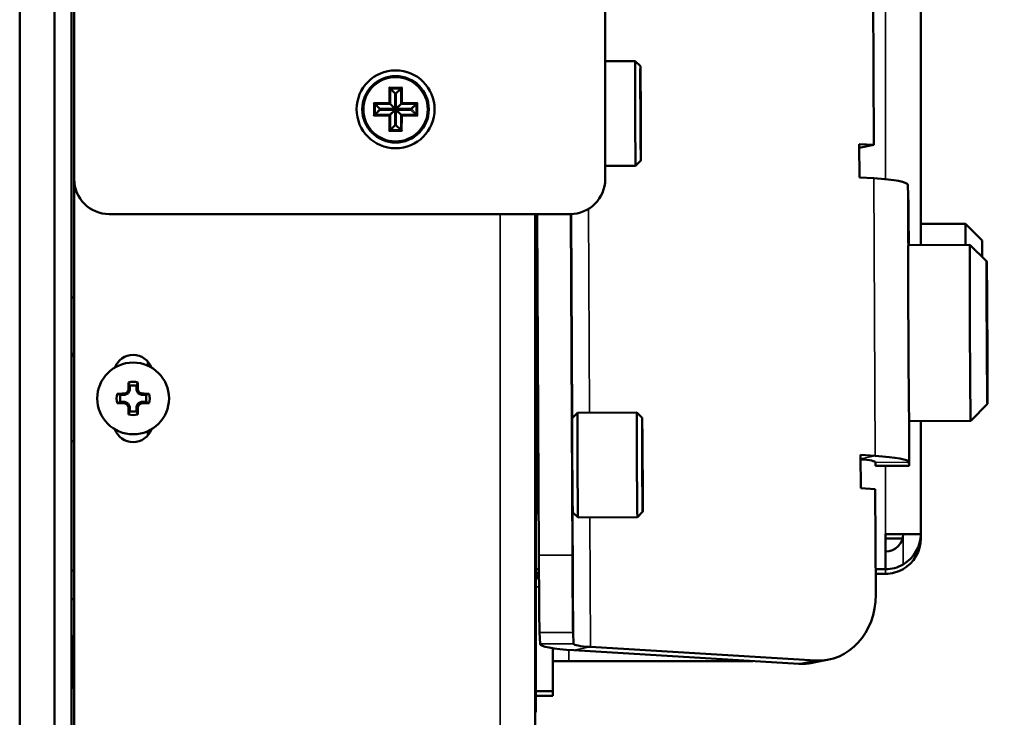
# Model space of a CAD drawing. Units: inches. Extents: x 13.8 to 85.6, y 8.6 to 43.
# Drawn here: x 79.6 to 83.2, y 11.9 to 14.4 of the extents above; entities that cross this region are included whole.
import ezdxf

# ---------------------------------------------------------------- set-up
doc = ezdxf.new("R2010")
doc.units = ezdxf.units.IN
doc.header["$MEASUREMENT"] = 0
for name, color, linetype, lineweight in [('Dimension (ANSI)', 7, 'Continuous', 25), ('Visible (ANSI)', 7, 'Continuous', 50), ('Visible Narrow (ANSI)', 7, 'Continuous', 35)]:
    doc.layers.add(name, color=color, linetype=linetype, lineweight=lineweight)
doc.styles.add('Ross DEFAULT-ANSI', font='arial.ttf')
doc.dimstyles.new('Ross Fabrication Imperial-ANSI', dxfattribs={"dimtxt": 0.5, "dimasz": 0.098425, "dimexe": 0.125, "dimexo": 0.0625, "dimgap": 0.031496, "dimtad": 0, "dimtih": 1, "dimtoh": 1, "dimrnd": 1e-08, "dimzin": 0, "dimdsep": 46, "dimtxsty": 'Ross DEFAULT-ANSI', "dimcen": 0.09, "dimdle": 0.393701, "dimclrd": 179, "dimclre": 179, "dimclrt": 179, "dimadec": 0, "dimazin": 0, "dimtfac": 0.24, "dimtofl": 0, "dimtmove": 0, "dimatfit": 3, "dimfxl": 1, "dimtolj": 1, "dimtzin": 4, "dimlwd": 25, "dimlwe": 25, "dimarcsym": 0})

# ---------------------------------------------------------------- blocks, each defined once
blk = doc.blocks.new('*D15')
at = {"layer": 'Defpoints', "color": 0, "linetype": 'Continuous', "transparency": 16777216}
for p in [(80.1683, 21.2708), (85.299, 21.2708), (81.3577, 11.5749)]:
    blk.add_point(p, dxfattribs=at)
at = {"layer": 'Dimension (ANSI)', "color": 179, "linetype": 'Continuous', "lineweight": 25, "true_color": 0x262658, "transparency": 16777216}
for p, q in [((80.2308, 21.2708), (85.424, 21.2708)), ((85.299, 21.1723), (85.299, 17.1029)), ((85.299, 11.6734), (85.299, 15.7428)), ((81.4202, 11.5749), (85.424, 11.5749))]:
    blk.add_line(p, q, dxfattribs=at)
at = {"layer": 'Dimension (ANSI)', "color": 179, "linetype": 'Continuous', "true_color": 0x262658, "transparency": 16777216}
for points in [[(85.2826, 21.1723), (85.3154, 21.1723), (85.299, 21.2708)], [(85.2826, 11.6734), (85.3154, 11.6734), (85.299, 11.5749)]]:
    blk.add_solid(points, dxfattribs=at)
at = {"layer": 'Dimension (ANSI)', "color": 179, "linetype": 'Continuous', "lineweight": 25, "true_color": 0x262658, "transparency": 16777216, "insert": (85.299, 16.4229), "char_height": 0.5, "attachment_point": 5, "rotation": 90, "style": 'Ross DEFAULT-ANSI'}
blk.add_mtext('\\A1;9.70', dxfattribs=at)
blk = doc.blocks.new('*D17')
at = {"layer": 'Defpoints', "color": 0, "linetype": 'Continuous', "transparency": 16777216}
for p in [(74.5054, 20.9859), (78.4424, 20.9859), (79.6387, 11.0609)]:
    blk.add_point(p, dxfattribs=at)
at = {"layer": 'Dimension (ANSI)', "color": 179, "linetype": 'Continuous', "lineweight": 25, "true_color": 0x262658, "transparency": 16777216}
for p, q in [((78.3799, 20.9859), (74.3804, 20.9859)), ((74.5054, 20.8875), (74.5054, 16.7018)), ((74.5054, 11.1594), (74.5054, 15.3451)), ((79.5762, 11.0609), (74.3804, 11.0609))]:
    blk.add_line(p, q, dxfattribs=at)
at = {"layer": 'Dimension (ANSI)', "color": 179, "linetype": 'Continuous', "true_color": 0x262658, "transparency": 16777216}
for points in [[(74.489, 20.8875), (74.5218, 20.8875), (74.5054, 20.9859)], [(74.489, 11.1594), (74.5218, 11.1594), (74.5054, 11.0609)]]:
    blk.add_solid(points, dxfattribs=at)
at = {"layer": 'Dimension (ANSI)', "color": 179, "linetype": 'Continuous', "lineweight": 25, "true_color": 0x262658, "transparency": 16777216, "insert": (74.5054, 16.0234), "char_height": 0.5, "attachment_point": 5, "rotation": 90, "style": 'Ross DEFAULT-ANSI'}
blk.add_mtext('\\A1;9.92', dxfattribs=at)

msp = doc.modelspace()

# ---------------------------------------------------------------- linework, layer by layer
at = {"layer": 'Visible (ANSI)'}
for p, q in [((82.6946, 13.9222), (82.6726, 18.7711)), ((79.8237, 11.3309), (79.8237, 17.7098)), ((79.6387, 11.3109), (79.6387, 17.6769)), ((79.7637, 17.6769), (79.7637, 11.3109)), ((82.8627, 17.2952), (82.8627, 13.5641)), ((79.8337, 16.0499), (79.8337, 13.7999)), ((81.7337, 13.7999), (81.7337, 14.8859)), ((81.8408, 14.2228), (81.7337, 14.2223)), ((81.8596, 14.2041), (81.8408, 14.2228)), ((81.8598, 14.0894), (81.8606, 14.0894)), ((81.8604, 13.9812), (81.8612, 13.9812)), ((82.6431, 13.8061), (82.6425, 13.9253)), ((82.6425, 13.9253), (82.6946, 13.9222)), ((82.6946, 13.9222), (82.6426, 13.9117)), ((81.8427, 13.8478), (81.7337, 13.8472)), ((81.8614, 13.8666), (81.8427, 13.8478)), ((79.8337, 11.7009), (79.8337, 13.7999)), ((82.6952, 13.803), (82.6431, 13.8061)), ((82.8162, 13.7802), (82.818, 13.7394)), ((79.9587, 13.6749), (81.6087, 13.6749)), ((81.4837, 13.6749), (81.4837, 11.7009)), ((81.4857, 13.6749), (81.4857, 12.9471)), ((81.4908, 13.6749), (81.4963, 12.4533)), ((81.6108, 13.675), (81.6163, 12.4539)), ((82.8627, 13.6399), (83.0229, 13.6399)), ((83.0229, 13.5649), (83.0229, 13.6399)), ((83.0829, 13.5799), (83.0229, 13.6399)), ((82.8184, 13.5639), (83.0384, 13.565)), ((83.0987, 13.5053), (83.0384, 13.565)), ((83.0829, 13.5799), (83.0829, 13.521)), ((79.8337, 13.3759), (79.8237, 13.3759)), ((79.8237, 13.1689), (79.8337, 13.1663)), ((79.8253, 13.1761), (79.8252, 13.176)), ((80.0969, 13.1476), (80.0969, 13.1324)), ((80.0271, 13.0325), (80.0234, 13.0363)), ((80.0324, 13.0452), (80.0271, 13.0325)), ((80.0324, 13.0452), (80.0276, 13.0461)), ((80.0323, 13.0601), (80.0324, 13.0452)), ((80.0571, 13.0452), (80.0571, 13.0601)), ((80.0571, 13.0452), (80.0619, 13.0461)), ((80.0623, 13.0326), (80.0571, 13.0452)), ((80.0623, 13.0326), (80.0661, 13.0363)), ((80.0145, 13.0273), (79.9996, 13.0273)), ((79.9996, 13.0025), (80.0145, 13.0026)), ((80.0145, 13.0273), (80.0136, 13.0321)), ((80.0145, 13.0026), (80.0136, 12.9978)), ((80.0271, 13.0325), (80.0145, 13.0273)), ((80.0145, 13.0026), (80.0272, 12.9973)), ((80.075, 13.0273), (80.0623, 13.0326)), ((80.0624, 12.9974), (80.075, 13.0026)), ((80.075, 13.0273), (80.0759, 13.0321)), ((80.0899, 13.0273), (80.075, 13.0273)), ((80.075, 13.0026), (80.0899, 13.0026)), ((80.075, 13.0026), (80.0759, 12.9978)), ((80.0272, 12.9973), (80.0234, 12.9936)), ((80.0272, 12.9973), (80.0324, 12.9847)), ((80.0324, 12.9847), (80.0276, 12.9837)), ((80.0324, 12.9847), (80.0324, 12.9698)), ((80.0571, 12.9847), (80.0624, 12.9974)), ((80.0571, 12.9698), (80.0571, 12.9847)), ((80.0571, 12.9847), (80.0619, 12.9838)), ((80.0624, 12.9974), (80.0661, 12.9936)), ((83.1013, 12.9953), (83.0416, 12.935)), ((81.4837, 12.9469), (81.4877, 12.9473)), ((81.4877, 12.9473), (81.4877, 12.6043)), ((81.4941, 12.9473), (81.4877, 12.9473)), ((81.616, 12.9446), (81.6347, 12.9634)), ((81.8472, 12.9645), (81.6347, 12.9634)), ((81.866, 12.9459), (81.8472, 12.9645)), ((82.8214, 12.9371), (82.8213, 12.774)), ((82.8216, 12.9339), (83.0416, 12.935)), ((82.8627, 12.9341), (82.8627, 12.5295)), ((80.0969, 12.8975), (80.0969, 12.8823)), ((79.8337, 12.8636), (79.8237, 12.8609)), ((81.8662, 12.8312), (81.867, 12.8312)), ((82.6481, 12.6932), (82.6476, 12.8125)), ((82.6476, 12.8125), (82.6997, 12.8093)), ((82.7007, 12.7859), (82.7013, 12.7734)), ((82.8213, 12.774), (82.7013, 12.7734)), ((82.8207, 12.7865), (82.8213, 12.774)), ((81.8667, 12.7229), (81.8676, 12.7229)), ((82.7002, 12.6901), (82.6481, 12.6932)), ((82.702, 12.3125), (82.7002, 12.6901)), ((81.4837, 12.6048), (81.4877, 12.6043)), ((81.4857, 12.6046), (81.4857, 11.8918)), ((81.4956, 12.6043), (81.4877, 12.6043)), ((81.6177, 12.6071), (81.6366, 12.5884)), ((81.8491, 12.5895), (81.6366, 12.5884)), ((81.8677, 12.6084), (81.8491, 12.5895)), ((82.7367, 12.4036), (82.7367, 12.5296)), ((82.8627, 12.5295), (82.7997, 12.5295)), ((82.8627, 12.5295), (82.8627, 12.513)), ((81.4966, 12.4039), (81.4857, 12.4039)), ((82.7016, 12.4036), (82.7367, 12.4036)), ((82.7367, 12.4035), (82.7016, 12.4035)), ((82.7016, 12.4035), (82.7367, 12.4035)), ((82.7367, 12.4036), (82.7367, 12.4035)), ((79.8337, 12.3994), (79.8237, 12.3994)), ((81.4925, 12.3865), (81.4857, 12.3865)), ((82.7367, 12.387), (82.7016, 12.387)), ((82.7016, 12.3869), (82.7367, 12.3869)), ((82.7367, 12.3869), (82.7016, 12.3869)), ((82.7367, 12.387), (82.7367, 12.3869)), ((82.7367, 12.3869), (82.7367, 12.3869)), ((79.8237, 12.2969), (79.8337, 12.2969)), ((79.8327, 11.9759), (79.8327, 12.1679)), ((79.8337, 12.1679), (79.8327, 12.1679)), ((81.4987, 12.1768), (81.5005, 12.136)), ((81.6187, 12.1774), (81.6205, 12.1366)), ((79.8237, 12.1424), (79.831, 12.1424)), ((81.5467, 12.1204), (81.5467, 11.9665)), ((82.486, 12.0771), (81.681, 12.1252)), ((82.4265, 12.0651), (81.6216, 12.1132)), ((81.6037, 12.0749), (81.5467, 12.0749)), ((82.2618, 12.0749), (81.6037, 12.0749)), ((82.4748, 12.0684), (82.5343, 12.0805)), ((79.8237, 12.0014), (79.831, 12.0014)), ((79.8237, 11.9864), (79.8327, 11.9864)), ((79.8254, 11.9994), (79.8327, 11.9994)), ((79.8337, 11.9759), (79.8327, 11.9759)), ((81.5467, 11.9665), (81.4857, 11.9665)), ((81.5467, 11.95), (81.4857, 11.95)), ((81.5467, 11.9665), (81.5467, 11.95)), ((81.4837, 11.8918), (81.4857, 11.8918))]:
    msp.add_line(p, q, dxfattribs=at)
for centre, radius in [((80.9837, 14.0499), 0.1395), ((80.9837, 14.0499), 0.119), ((80.0447, 13.0149), 0.1285)]:
    msp.add_circle(centre, radius, dxfattribs=at)
for centre, radius, start, end in [((79.9587, 13.7999), 0.125, 180, 270), ((81.6087, 13.7999), 0.125, 270, 0), ((79.5605, 13.1174), 0.2712, 12.4952, 13.9505), ((79.5605, 13.1174), 0.2711, 10.7881, 12.4833), ((80.0447, 13.1009), 0.07, 20.4989, 159.5008), ((80.0447, 13.0149), 0.0595, 73.923, 106.1641), ((80.0447, 13.0149), 0.0468, 74.7136, 105.3734), ((80.0447, 13.0149), 0.0595, 163.923, 196.1641), ((80.0447, 13.0149), 0.0468, 164.7136, 195.3734), ((80.0447, 13.0149), 0.0468, 344.7136, 15.3734), ((80.0447, 13.0149), 0.0595, 343.923, 16.1641), ((80.0447, 13.0149), 0.0468, 254.7136, 285.3734), ((80.0447, 13.0149), 0.0595, 253.923, 286.1641), ((80.0447, 12.9289), 0.07, 200.4986, 339.5017), ((79.831, 12.1441), 0.0017, 270, 0), ((79.8254, 11.9977), 0.0017, 90, 180), ((79.831, 11.9997), 0.0017, 0, 90)]:
    msp.add_arc(centre, radius, start, end, dxfattribs=at)
for centre, major_axis, ratio, start_param, end_param in [((81.8417, 14.0353), (0.0009, -0.1875), 0.004455, 3.137138, 6.28764), ((81.8605, 14.0354), (-0.0005, 0.1083), 0.004455, 6.282414, 7.329612), ((81.8605, 14.0354), (-0.0005, 0.1083), 0.004455, 5.235217, 6.282414), ((81.8605, 14.0354), (0.0005, -0.1083), 0.004455, 4.188019, 5.235217), ((81.8605, 14.0354), (-0.0005, 0.1083), 0.004455, 4.188019, 5.235217), ((81.8605, 14.0354), (0.0005, -0.1083), 0.004455, 5.235217, 6.282414), ((81.8605, 14.0354), (0.0005, -0.1083), 0.004455, 6.282414, 7.329612), ((82.5762, 13.7789), (0.24, 0.0011), 0.112667, 0.004483, 1.051681), ((82.8192, 13.491), (-0.0013, 0.25), 0.004455, 5.008161, 6.170277), ((82.82, 13.2489), (0.0016, -0.315), 0.004455, 3.141593, 6.283185), ((83.04, 13.25), (-0.0016, 0.315), 0.004455, 6.278731, 9.429233), ((80.0416, 13.0149), (-0.0001, 0.164), 0.087156, 1.21468, 1.379461), ((80.0479, 13.0149), (0.0001, -0.164), 0.087156, 1.762132, 1.926913), ((80.0395, 13.0276), (0.1509, 0.0627), 0.087156, 1.641524, 1.707322), ((80.0321, 13.0202), (0.0624, 0.151), 0.087156, 1.43427, 1.500068), ((80.0574, 13.0202), (0.0627, -0.1509), 0.087156, 1.641524, 1.707322), ((80.05, 13.0276), (0.151, -0.0624), 0.087156, 1.43427, 1.500068), ((80.0447, 13.0181), (0.164, 0.0001), 0.087156, 1.762132, 1.926913), ((80.0447, 13.0181), (0.164, 0.0001), 0.087156, 1.21468, 1.379461), ((80.0447, 13.0118), (-0.164, -0.0001), 0.087156, 1.21468, 1.379461), ((80.0395, 13.0023), (-0.151, 0.0624), 0.087156, 1.43427, 1.500068), ((80.0321, 13.0097), (-0.0627, 0.1509), 0.087156, 1.641524, 1.707322), ((80.0416, 13.0149), (-0.0001, 0.164), 0.087156, 1.762132, 1.926913), ((80.0479, 13.0149), (0.0001, -0.164), 0.087156, 1.21468, 1.379461), ((80.0574, 13.0097), (-0.0624, -0.151), 0.087156, 1.43427, 1.500068), ((80.05, 13.0023), (-0.1509, -0.0627), 0.087156, 1.641524, 1.707322), ((80.0447, 13.0118), (-0.164, -0.0001), 0.087156, 1.762132, 1.926913), ((81.6169, 12.7758), (0.0009, -0.1687), 0.004455, 3.146047, 6.278731), ((81.6356, 12.7759), (-0.0009, 0.1875), 0.004455, 0, 3.141593), ((81.8481, 12.777), (0.0009, -0.1875), 0.004455, 3.137138, 6.28764), ((81.8669, 12.7771), (-0.0005, 0.1083), 0.004455, 6.282414, 7.329612), ((81.8669, 12.7771), (-0.0005, 0.1083), 0.004455, 5.235217, 6.282414), ((81.8669, 12.7771), (0.0005, -0.1083), 0.004455, 4.188019, 5.235217), ((81.8669, 12.7771), (-0.0005, 0.1083), 0.004455, 4.188019, 5.235217), ((82.5807, 12.7853), (0.12, 0.0005), 0.112667, 0.004483, 0.978707), ((82.5807, 12.7853), (0.24, 0.0011), 0.112667, 0.004483, 1.051681), ((81.8669, 12.7771), (0.0005, -0.1083), 0.004455, 5.235217, 6.282414), ((81.8669, 12.7771), (0.0005, -0.1083), 0.004455, 6.282414, 7.329612), ((82.7367, 12.5295), (-0.126, 0), 0.00076, 4.18879, 4.712389), ((82.7367, 12.5295), (0.063, 0), 1, 4.712389, 6.283185), ((82.7367, 12.5295), (0.063, 0), 0.00076, 0, 1.570796), ((82.7367, 12.513), (0.063, 0), 0.00076, 4.712389, 6.017912), ((82.7367, 12.513), (0.126, 0), 0.00076, 4.712389, 5.215732), ((82.7367, 12.5295), (0.126, 0), 0.00076, 0.000001, 1.047198), ((82.7367, 12.5295), (0.126, 0), 1, 5.235988, 6.283185), ((82.7367, 12.513), (0.126, 0), 1, 5.235988, 6.283185), ((81.4976, 12.4252), (0.0013, -0.25), 0.004455, 4.599481, 6.170277), ((81.6176, 12.4258), (0.0013, -0.25), 0.004455, 4.599481, 6.170277), ((81.6097, 12.4036), (-0.126, 0), 0.00076, 0.178411, 0.455321), ((82.7367, 12.5295), (0.126, 0), 1, 4.712389, 5.235988), ((82.7367, 12.513), (-0.126, 0), 1, 1.570796, 2.094395), ((81.6097, 12.3405), (-0.126, 0), 1, 5.827108, 6.104775), ((81.6097, 12.3868), (-0.126, 0), 0.00076, 5.906163, 6.104775), ((82.4848, 12.3255), (0.0495, -0.2451), 0.86273, 6.058489, 7.629285), ((81.7405, 12.1373), (-0.24, -0.0011), 0.112667, 0.004483, 1.051681), ((81.7405, 12.1373), (-0.12, -0.0005), 0.112667, 0.004483, 1.051681), ((82.4254, 12.3135), (0.0495, -0.2451), 0.86273, 6.058489, 6.283185)]:
    msp.add_ellipse(centre, major_axis=major_axis, ratio=ratio, start_param=start_param, end_param=end_param, dxfattribs=at)
for centre, major_axis in [((81.8605, 14.0354), (-0.0009, 0.1687)), ((83.1, 13.2503), (0.0013, -0.255)), ((83.1, 13.2503), (-0.0008, 0.155)), ((81.8669, 12.7771), (-0.0009, 0.1687))]:
    msp.add_ellipse(centre, major_axis=major_axis, ratio=0.004455, dxfattribs=at)
for points, weights, degree in [([(80.9652, 14.1209), (80.9643, 14.1224), (80.9627, 14.1249), (80.9609, 14.1279)], [1, 0.907752773628, 0.907752773628, 1], 3), ([(80.9609, 14.1279), (80.9638, 14.126), (80.9664, 14.1244), (80.9679, 14.1235)], [1, 0.907752773628, 0.907752773628, 1], 3), ([(80.9997, 14.1235), (81.0012, 14.1244), (81.0038, 14.126), (81.0067, 14.1279)], [1, 0.907752773628, 0.907752773628, 1], 3), ([(81.0067, 14.1279), (81.0049, 14.1249), (81.0033, 14.1223), (81.0024, 14.1209)], [1, 0.907752773628, 0.907752773628, 1], 3), ([(81.8599, 14.1436), (81.8599, 14.1436), (81.86, 14.1436)], [1.19492859696, 1.19491345775, 1.19489831607], 2), ([(81.86, 14.1436), (81.8599, 14.1436), (81.8599, 14.1436)], [1.19489831607, 1.19491299746, 1.19492767653], 2), ([(80.9058, 14.0729), (80.9088, 14.0711), (80.9114, 14.0695), (80.9128, 14.0686)], [1, 0.907752773628, 0.907752773628, 1], 3), ([(80.9102, 14.0659), (80.9093, 14.0674), (80.9077, 14.07), (80.9058, 14.0729)], [1, 0.907752773628, 0.907752773628, 1], 3), ([(81.0547, 14.0685), (81.0562, 14.0694), (81.0587, 14.071), (81.0617, 14.0728)], [1, 0.907752773628, 0.907752773628, 1], 3), ([(81.0617, 14.0728), (81.0598, 14.0699), (81.0582, 14.0673), (81.0573, 14.0658)], [1, 0.907752773628, 0.907752773628, 1], 3), ([(81.8606, 14.0894), (81.8602, 14.0899), (81.8598, 14.0903)], [1.19489831607, 1.19738788588, 1.19981039689], 2), ([(81.8598, 14.0877), (81.8602, 14.0886), (81.8606, 14.0894)], [1.19988730968, 1.1974274155, 1.19489831607], 2), ([(80.9058, 14.0271), (80.9076, 14.03), (80.9093, 14.0326), (80.9102, 14.0341)], [1, 0.907752773628, 0.907752773628, 1], 3), ([(80.9128, 14.0314), (80.9113, 14.0305), (80.9088, 14.0289), (80.9058, 14.0271)], [1, 0.907752773628, 0.907752773628, 1], 3), ([(81.0617, 14.0269), (81.0587, 14.0288), (81.0561, 14.0304), (81.0547, 14.0313)], [1, 0.907752773628, 0.907752773628, 1], 3), ([(81.0573, 14.0339), (81.0582, 14.0325), (81.0598, 14.0299), (81.0617, 14.0269)], [1, 0.907752773628, 0.907752773628, 1], 3), ([(80.9607, 13.972), (80.9626, 13.975), (80.9642, 13.9776), (80.9651, 13.979)], [1, 0.907752773628, 0.907752773628, 1], 3), ([(80.9677, 13.9764), (80.9663, 13.9755), (80.9637, 13.9739), (80.9607, 13.972)], [1, 0.907752773628, 0.907752773628, 1], 3), ([(81.0066, 13.972), (81.0037, 13.9738), (81.0011, 13.9755), (80.9996, 13.9764)], [1, 0.907752773628, 0.907752773628, 1], 3), ([(81.0023, 13.979), (81.0032, 13.9775), (81.0048, 13.975), (81.0066, 13.972)], [1, 0.907752773628, 0.907752773628, 1], 3), ([(81.8612, 13.9812), (81.8608, 13.982), (81.8603, 13.9829)], [1.19489831607, 1.19742520707, 1.19988301363], 2), ([(81.8604, 13.9804), (81.8608, 13.9808), (81.8612, 13.9812)], [1.19980596369, 1.19738560795, 1.19489831607], 2), ([(81.861, 13.9271), (81.861, 13.9271), (81.861, 13.9271)], [1.19489831607, 1.19490898967, 1.19491966204], 2), ([(81.861, 13.9271), (81.861, 13.9271), (81.861, 13.9271)], [1.19491901321, 1.19490866522, 1.19489831607], 2), ([(81.8663, 12.8854), (81.8663, 12.8854), (81.8663, 12.8854)], [1.19492859696, 1.19491345775, 1.19489831607], 2), ([(81.8663, 12.8854), (81.8663, 12.8854), (81.8663, 12.8854)], [1.19489831607, 1.19491299746, 1.19492767653], 2), ([(81.867, 12.8312), (81.8666, 12.8316), (81.8662, 12.832)], [1.19489831607, 1.19738788588, 1.19981039689], 2), ([(81.8662, 12.8295), (81.8666, 12.8303), (81.867, 12.8312)], [1.19988730968, 1.1974274155, 1.19489831607], 2), ([(81.8676, 12.7229), (81.8671, 12.7238), (81.8667, 12.7246)], [1.19489831607, 1.19742520707, 1.19988301363], 2), ([(81.8667, 12.7221), (81.8671, 12.7225), (81.8676, 12.7229)], [1.19980596369, 1.19738560795, 1.19489831607], 2), ([(81.8674, 12.6689), (81.8674, 12.6689), (81.8674, 12.6689)], [1.19489831607, 1.19490898967, 1.19491966204], 2), ([(81.8674, 12.6689), (81.8674, 12.6689), (81.8674, 12.6689)], [1.19491901321, 1.19490866522, 1.19489831607], 2)]:
    msp.add_rational_spline(points, weights, degree=degree, dxfattribs=at)
for points in [[(80.9803, 14.0534), (80.9801, 14.0531), (80.9798, 14.0529), (80.9795, 14.0528), (80.9791, 14.0526), (80.9788, 14.0526), (80.9785, 14.0526)], [(80.9785, 14.0473), (80.9788, 14.0473), (80.9791, 14.0473), (80.9794, 14.0471), (80.9798, 14.047), (80.9801, 14.0468), (80.9803, 14.0465)], [(80.9811, 14.0552), (80.9811, 14.0549), (80.9811, 14.0546), (80.9809, 14.0542), (80.9808, 14.0539), (80.9806, 14.0536), (80.9803, 14.0534)], [(80.9803, 14.0465), (80.9806, 14.0463), (80.9808, 14.046), (80.9809, 14.0457), (80.9811, 14.0453), (80.9811, 14.045), (80.9811, 14.0447)], [(80.9872, 14.0533), (80.9869, 14.0536), (80.9867, 14.0539), (80.9866, 14.0542), (80.9864, 14.0546), (80.9864, 14.0549), (80.9864, 14.0552)], [(80.9864, 14.0447), (80.9864, 14.045), (80.9864, 14.0453), (80.9866, 14.0456), (80.9867, 14.046), (80.9869, 14.0463), (80.9871, 14.0465)], [(80.9871, 14.0465), (80.9874, 14.0468), (80.9877, 14.047), (80.988, 14.0471), (80.9884, 14.0473), (80.9887, 14.0473), (80.989, 14.0473)], [(80.989, 14.0526), (80.9887, 14.0526), (80.9884, 14.0526), (80.988, 14.0528), (80.9877, 14.0529), (80.9874, 14.0531), (80.9872, 14.0533)]]:
    msp.add_open_spline(points, degree=3, knots=[0, 0, 0, 0, 0.5, 0.5, 0.5, 1, 1, 1, 1], dxfattribs=at)
for points in [[(80.9791, 14.0499), (80.9789, 14.051), (80.9787, 14.0521), (80.9785, 14.0526)], [(80.9785, 14.0473), (80.9787, 14.0478), (80.9789, 14.0489), (80.9791, 14.0499)], [(80.0323, 13.0601), (80.031, 13.0641), (80.0296, 13.0681), (80.0282, 13.0721)], [(80.0571, 13.0601), (80.0585, 13.0641), (80.0598, 13.0681), (80.0612, 13.0721)], [(79.9996, 13.0273), (79.9956, 13.0287), (79.9916, 13.03), (79.9876, 13.0314)], [(79.9996, 13.0025), (79.9956, 13.0012), (79.9916, 12.9998), (79.9876, 12.9984)], [(80.0899, 13.0273), (80.0939, 13.0287), (80.0979, 13.0301), (80.1019, 13.0315)], [(80.0899, 13.0026), (80.0939, 13.0012), (80.0979, 12.9998), (80.1019, 12.9985)], [(80.0324, 12.9698), (80.031, 12.9658), (80.0296, 12.9618), (80.0283, 12.9578)], [(80.0571, 12.9698), (80.0585, 12.9658), (80.0599, 12.9618), (80.0613, 12.9578)]]:
    msp.add_open_spline(points, degree=3, dxfattribs=at)
at = {"layer": 'Visible Narrow (ANSI)'}
for p, q in [((82.7367, 13.7998), (82.7367, 17.2953)), ((80.9608, 14.0729), (80.9609, 14.1279)), ((80.9609, 14.1279), (81.0067, 14.1279)), ((81.0067, 14.1279), (81.0067, 14.0729)), ((80.9652, 14.1209), (80.9652, 14.0712)), ((80.9812, 14.1049), (80.9652, 14.1209)), ((80.9679, 14.1235), (80.9838, 14.1076)), ((80.9997, 14.1235), (80.9679, 14.1235)), ((80.9811, 14.0552), (80.9812, 14.1049)), ((80.9864, 14.1049), (80.9812, 14.1049)), ((80.9838, 14.1076), (80.9997, 14.1235)), ((81.0024, 14.1209), (80.9864, 14.1049)), ((80.9864, 14.1049), (80.9864, 14.0552)), ((81.0023, 14.0711), (81.0024, 14.1209)), ((80.9058, 14.0729), (80.9608, 14.0729)), ((80.9058, 14.0271), (80.9058, 14.0729)), ((80.9261, 14.05), (80.9102, 14.0659)), ((80.9102, 14.0659), (80.9102, 14.0341)), ((80.9626, 14.0685), (80.9128, 14.0686)), ((80.9128, 14.0686), (80.9287, 14.0526)), ((80.9785, 14.0526), (80.9626, 14.0685)), ((80.9652, 14.0712), (80.9811, 14.0552)), ((80.9864, 14.0552), (81.0023, 14.0711)), ((81.005, 14.0685), (80.989, 14.0526)), ((81.0547, 14.0685), (81.005, 14.0685)), ((81.0067, 14.0729), (81.0617, 14.0728)), ((81.0387, 14.0525), (81.0547, 14.0685)), ((81.0573, 14.0658), (81.0414, 14.0499)), ((81.0573, 14.0339), (81.0573, 14.0658)), ((81.0617, 14.0728), (81.0617, 14.0269)), ((80.9608, 14.027), (80.9058, 14.0271)), ((80.9102, 14.0341), (80.9261, 14.05)), ((80.9287, 14.0474), (80.9128, 14.0314)), ((80.9128, 14.0314), (80.9625, 14.0314)), ((80.9287, 14.0474), (80.9287, 14.0526)), ((80.9287, 14.0526), (80.9785, 14.0526)), ((80.9785, 14.0473), (80.9287, 14.0474)), ((80.9607, 13.972), (80.9608, 14.027)), ((80.9625, 14.0314), (80.9785, 14.0473)), ((80.9652, 14.0288), (80.9651, 13.979)), ((80.9811, 14.0447), (80.9652, 14.0288)), ((80.9791, 14.0499), (80.9837, 14.0499)), ((80.9803, 14.0534), (80.9837, 14.0499)), ((80.9803, 14.0465), (80.9837, 14.0499)), ((80.9811, 13.9949), (80.9811, 14.0447)), ((80.9837, 14.0546), (80.9837, 14.0499)), ((80.9872, 14.0533), (80.9837, 14.0499)), ((80.9884, 14.0499), (80.9837, 14.0499)), ((80.9871, 14.0465), (80.9837, 14.0499)), ((80.9837, 14.0453), (80.9837, 14.0499)), ((80.9864, 14.0447), (80.9863, 13.9949)), ((81.0023, 14.0287), (80.9864, 14.0447)), ((80.989, 14.0526), (81.0387, 14.0525)), ((81.0387, 14.0473), (80.989, 14.0473)), ((80.989, 14.0473), (81.0049, 14.0314)), ((81.0023, 13.979), (81.0023, 14.0287)), ((81.0049, 14.0314), (81.0547, 14.0313)), ((81.0067, 14.027), (81.0066, 13.972)), ((81.0617, 14.0269), (81.0067, 14.027)), ((81.0387, 14.0473), (81.0387, 14.0525)), ((81.0547, 14.0313), (81.0387, 14.0473)), ((81.0414, 14.0499), (81.0573, 14.0339)), ((80.9651, 13.979), (80.9811, 13.9949)), ((80.9837, 13.9923), (80.9677, 13.9764)), ((80.9811, 13.9949), (80.9863, 13.9949)), ((80.9996, 13.9764), (80.9837, 13.9923)), ((80.9863, 13.9949), (81.0023, 13.979)), ((81.0066, 13.972), (80.9607, 13.972)), ((80.9677, 13.9764), (80.9996, 13.9764)), ((82.6997, 12.8093), (82.6952, 13.803)), ((82.8162, 13.7802), (82.8181, 13.3588)), ((81.3577, 11.7009), (81.3577, 13.6749)), ((81.6168, 12.9454), (81.6135, 13.675)), ((81.6739, 13.6933), (81.6772, 12.9637)), ((82.8188, 13.2079), (82.8207, 12.7865)), ((82.6997, 12.8093), (82.6477, 12.7988)), ((82.8207, 12.7865), (82.7007, 12.7859)), ((82.7367, 12.5296), (82.7367, 12.7736)), ((81.6205, 12.1366), (81.6184, 12.6065)), ((81.6789, 12.5887), (81.681, 12.1252)), ((82.7997, 12.5295), (82.7997, 12.5296)), ((82.7997, 12.4204), (82.7997, 12.5295)), ((81.6163, 12.4539), (81.4963, 12.4533)), ((81.4857, 12.4036), (81.4966, 12.4036)), ((82.7367, 12.4035), (82.7367, 12.4035)), ((82.7367, 12.387), (82.7367, 12.4035)), ((81.4926, 12.3868), (81.4857, 12.3868)), ((81.497, 12.3405), (81.4857, 12.3405)), ((81.4987, 12.1768), (81.6187, 12.1774)), ((79.831, 12.1424), (79.831, 12.072)), ((81.5005, 12.136), (81.6205, 12.1366)), ((81.681, 12.1252), (81.6216, 12.1132)), ((81.6037, 12.0749), (81.6037, 12.1144)), ((79.831, 12.072), (79.831, 12.0014)), ((82.486, 12.0771), (82.4265, 12.0651)), ((79.8254, 11.9994), (79.8254, 12.0014))]:
    msp.add_line(p, q, dxfattribs=at)
msp.add_circle((80.9837, 14.0499), 0.114, dxfattribs=at)
for centre, major_axis, ratio, start_param, end_param in [((80.9679, 14.1209), (-0.00212, -0.00212), 0.787007, 4.712389, 5.379157), ((80.9679, 14.1209), (-0.00212, -0.00212), 0.787007, 4.045621, 4.712389), ((80.9838, 14.1049), (-0.00212, -0.00212), 0.787007, 4.045621, 5.379157), ((80.9838, 14.1049), (-0.00212, 0.00212), 0.787007, 4.045621, 5.379157), ((80.9997, 14.1209), (-0.00212, 0.00212), 0.787007, 4.712389, 5.379157), ((80.9997, 14.1209), (-0.00212, 0.00212), 0.787007, 4.045621, 4.712389), ((80.9128, 14.0659), (-0.00212, -0.00212), 0.787007, 4.712389, 5.379157), ((80.9128, 14.0659), (-0.00212, -0.00212), 0.787007, 4.045621, 4.712389), ((80.9626, 14.0712), (-0.00212, -0.00212), 0.787007, 0.904028, 1.570796), ((80.9626, 14.0712), (-0.00212, -0.00212), 0.787007, 1.570796, 2.237564), ((81.005, 14.0711), (-0.00212, 0.00212), 0.787007, 0.904028, 1.570796), ((81.005, 14.0711), (-0.00212, 0.00212), 0.787007, 1.570796, 2.237564), ((81.0547, 14.0658), (-0.00212, 0.00212), 0.787007, 4.712389, 5.379157), ((81.0547, 14.0658), (-0.00212, 0.00212), 0.787007, 4.045621, 4.712389), ((80.9128, 14.0341), (-0.00212, 0.00212), 0.787007, 0.904028, 1.570796), ((80.9128, 14.0341), (-0.00212, 0.00212), 0.787007, 1.570796, 2.237564), ((80.9287, 14.05), (-0.00212, -0.00212), 0.787007, 4.045621, 5.379157), ((80.9287, 14.05), (-0.00212, 0.00212), 0.787007, 0.904028, 2.237564), ((80.9625, 14.0288), (0.00212, -0.00212), 0.787007, 1.570796, 2.237564), ((80.9625, 14.0288), (0.00212, -0.00212), 0.787007, 0.904028, 1.570796), ((81.0049, 14.0287), (0.00212, 0.00212), 0.787007, 1.570796, 2.237564), ((81.0049, 14.0287), (0.00212, 0.00212), 0.787007, 0.904028, 1.570796), ((81.0387, 14.0499), (-0.00212, 0.00212), 0.787007, 4.045621, 5.379157), ((81.0387, 14.0499), (0.00212, 0.00212), 0.787007, 4.045621, 5.379157), ((81.0547, 14.0339), (0.00212, 0.00212), 0.787007, 4.045621, 4.712389), ((81.0547, 14.0339), (0.00212, 0.00212), 0.787007, 4.712389, 5.379157), ((80.9837, 13.9949), (0.00212, -0.00212), 0.787007, 4.045621, 5.379157), ((80.9837, 13.9949), (0.00212, 0.00212), 0.787007, 4.045621, 5.379157), ((80.9677, 13.979), (0.00212, -0.00212), 0.787007, 4.045621, 4.712389), ((80.9677, 13.979), (0.00212, -0.00212), 0.787007, 4.712389, 5.379157), ((80.9996, 13.979), (0.00212, 0.00212), 0.787007, 4.045621, 4.712389), ((80.9996, 13.979), (0.00212, 0.00212), 0.787007, 4.712389, 5.379157), ((79.831, 12.072), (0.0017, 0), 0.00076, 4.712389, 6.283186)]:
    msp.add_ellipse(centre, major_axis=major_axis, ratio=ratio, start_param=start_param, end_param=end_param, dxfattribs=at)
for points in [[(80.9608, 14.0729), (80.9627, 14.0722), (80.9643, 14.0715), (80.9652, 14.0712)], [(80.9626, 14.0685), (80.9622, 14.0694), (80.9616, 14.071), (80.9608, 14.0729)], [(81.0023, 14.0711), (81.0032, 14.0715), (81.0048, 14.0721), (81.0067, 14.0729)], [(81.0067, 14.0729), (81.006, 14.071), (81.0053, 14.0694), (81.005, 14.0685)], [(80.9608, 14.027), (80.9615, 14.0289), (80.9622, 14.0305), (80.9625, 14.0314)], [(80.9652, 14.0288), (80.9643, 14.0284), (80.9626, 14.0278), (80.9608, 14.027)], [(81.0067, 14.027), (81.0048, 14.0277), (81.0032, 14.0284), (81.0023, 14.0287)], [(81.0049, 14.0314), (81.0053, 14.0305), (81.0059, 14.0288), (81.0067, 14.027)]]:
    msp.add_rational_spline(points, [1, 0.907752773628, 0.907752773628, 1], degree=3, dxfattribs=at)
for points in [[(80.9837, 14.0546), (80.9832, 14.0546), (80.9826, 14.0546), (80.9821, 14.0547), (80.9817, 14.0548), (80.9813, 14.055), (80.9811, 14.0552)], [(80.9811, 14.0447), (80.9813, 14.0449), (80.9817, 14.0451), (80.9821, 14.0452), (80.9826, 14.0453), (80.9832, 14.0453), (80.9837, 14.0453)], [(80.9864, 14.0552), (80.9862, 14.055), (80.9858, 14.0548), (80.9854, 14.0547), (80.9849, 14.0546), (80.9843, 14.0546), (80.9837, 14.0546)], [(80.9837, 14.0453), (80.9843, 14.0453), (80.9849, 14.0453), (80.9853, 14.0452), (80.9858, 14.0451), (80.9862, 14.0449), (80.9864, 14.0447)], [(80.9884, 14.0499), (80.9884, 14.0505), (80.9884, 14.0511), (80.9885, 14.0515), (80.9886, 14.052), (80.9888, 14.0524), (80.989, 14.0526)], [(80.989, 14.0473), (80.9888, 14.0475), (80.9886, 14.0479), (80.9885, 14.0483), (80.9884, 14.0488), (80.9884, 14.0494), (80.9884, 14.0499)]]:
    msp.add_open_spline(points, degree=3, knots=[0, 0, 0, 0, 0.5, 0.5, 0.5, 1, 1, 1, 1], dxfattribs=at)

# ---------------------------------------------------------------- dimensions: what is measured, and where the dimension line sits
at = {"layer": 'Dimension (ANSI)', "color": 179, "linetype": 'Continuous', "lineweight": 25, "true_color": 0x262658}
for base, p1, p2, angle, picture, middle in [((85.299, 21.2708), (81.3577, 11.5749), (80.1683, 21.2708), 270, '*D15', (85.299, 16.4229)), ((74.50536, 20.98591), (79.63875, 11.06094), (78.44237, 20.98591), 90, '*D17', (74.50536, 16.02343))]:
    dim = msp.add_linear_dim(base=base, p1=p1, p2=p2, angle=angle, dimstyle='Ross Fabrication Imperial-ANSI', override={"dimgap": 0.031496, "dimtih": 0, "dimtoh": 0, "dimdec": 2, "dimtol": 0, "dimlim": 0, "dimtp": 0, "dimtm": 0, "dimtdec": 2, "dimatfit": 1}, dxfattribs=at)
    dim.commit()
    dim.dimension.update_dxf_attribs({"geometry": picture, "text_midpoint": middle, "dimtype": 160})

doc.saveas('drawing.dxf')
